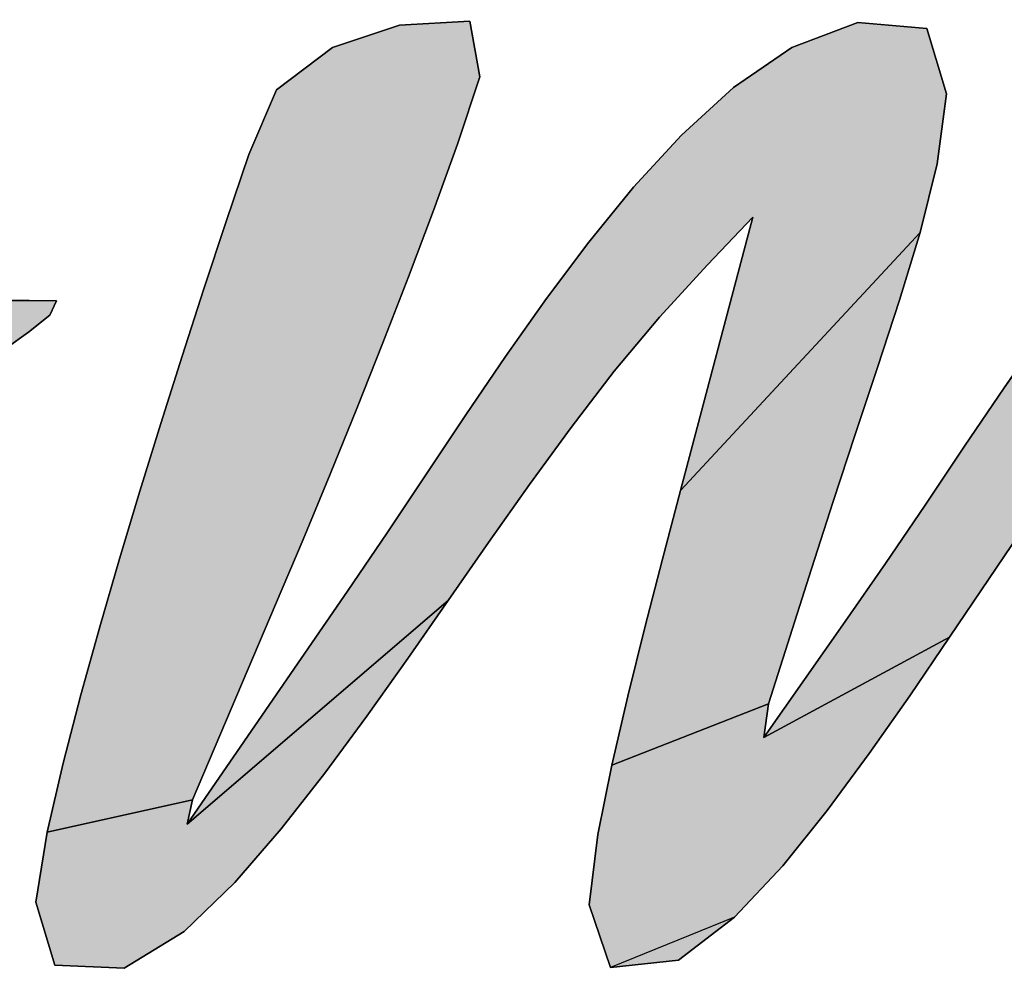
# Model space of a CAD drawing. Units: millimetres. Extents: x 0 to 800, y 0 to 600.
# Drawn here: x 239 to 241, y 345 to 347 of the extents above; entities that cross this region are included whole.
import ezdxf

# ---------------------------------------------------------------- set-up
doc = ezdxf.new("R2010")
doc.units = ezdxf.units.MM
doc.header["$LTSCALE"] = 44
doc.layers.get('0').update_dxf_attribs({"linetype": 'CONTINUOUS'})

# ---------------------------------------------------------------- blocks, each defined once
blk = doc.blocks.new('AS-NEW_BL0', base_point=(243.9525, 344.5265))
at = {"linetype": 'Continuous'}
for points in [[(239.7433, 346.9288), (239.9011, 346.9374), (239.9236, 346.8123), (239.8737, 346.6615), (239.8198, 346.5122), (239.7638, 346.3636), (239.7064, 346.2156), (239.6479, 346.068), (239.5882, 345.9209), (239.5273, 345.7742), (239.4652, 345.6281), (239.2787, 345.1898), (238.953, 345.1169), (238.9884, 345.2717), (239.0282, 345.4254), (239.0707, 345.5784), (239.1151, 345.7308), (239.1608, 345.8829), (239.2077, 346.0346), (239.2557, 346.1859), (239.3046, 346.337), (239.3544, 346.4878), (239.4052, 346.6382), (239.4676, 346.7832), (239.5933, 346.8781)], [(240.6239, 346.8785), (240.7718, 346.9342), (240.9265, 346.9207), (240.971, 346.7745), (240.9503, 346.6173), (240.9117, 346.4633), (240.3738, 345.8837), (240.536, 346.4977), (240.4343, 346.3905), (240.3272, 346.2732), (240.2252, 346.1516), (240.1284, 346.0257), (240.0349, 345.8974), (239.9434, 345.7676), (239.8527, 345.6373), (239.2667, 345.1349), (239.627, 345.658), (239.7161, 345.7894), (239.804, 345.9217), (239.892, 346.0538), (239.9813, 346.1851), (240.073, 346.3147), (240.1683, 346.4417), (240.2686, 346.5648), (240.3759, 346.6817), (240.493, 346.7888)], [(242.0127, 346.9407), (242.1228, 346.8472), (242.1313, 346.6893), (242.1105, 346.5319), (242.0771, 346.3767), (241.606, 346.122), (241.684, 346.4299), (241.6464, 346.4406), (241.54, 346.3227), (241.4361, 346.2027), (241.3387, 346.0773), (241.2457, 345.9486), (241.1553, 345.8181), (241.0664, 345.6866), (240.9778, 345.5548), (240.5611, 345.3295), (240.7432, 345.5897), (240.834, 345.7199), (240.9231, 345.8513), (241.0115, 345.9832), (241.1004, 346.1148), (241.1909, 346.2452), (241.2843, 346.3736), (241.3819, 346.4989), (241.4852, 346.6194), (241.5967, 346.7324), (241.7195, 346.8328), (241.858, 346.9098)], [(240.7661, 346.0098), (240.7162, 345.8591), (240.6676, 345.7079), (240.5717, 345.4052), (240.2196, 345.2676), (240.2556, 345.4222), (240.2939, 345.5763), (240.3336, 345.7301), (240.3738, 345.8837), (240.9117, 346.4633), (240.8656, 346.3114), (240.8163, 346.1604)], [(238.9586, 346.2773), (238.9109, 346.2391), (238.8609, 346.2038), (238.8095, 346.1708), (236.415, 346.1272), (236.453, 346.1751), (236.4912, 346.2229), (236.5293, 346.2707), (236.9992, 346.3132), (237.0128, 346.3106), (237.7678, 346.3106), (238.3623, 346.3106), (238.9128, 346.3106), (238.9739, 346.31)], [(239.5758, 345.2498), (239.478, 345.1247), (239.3743, 345.0045), (239.2603, 344.8941), (239.1256, 344.8116), (238.97, 344.8189), (238.9273, 344.9603), (238.953, 345.1169), (239.2787, 345.1898), (239.2667, 345.1349), (239.8527, 345.6373), (239.7619, 345.5071), (239.6699, 345.3776)], [(240.8886, 345.4235), (240.7974, 345.2934), (240.7031, 345.1657), (240.6036, 345.042), (240.4951, 344.9262), (240.217, 344.8132), (240.1687, 344.9544), (240.1884, 345.1119), (240.2196, 345.2676), (240.5717, 345.4052), (240.5611, 345.3295), (240.9778, 345.5548)]]:
    blk.add_hatch(color=2, dxfattribs=at).paths.add_polyline_path(points)
at = {"color": 2, "linetype": 'Continuous'}
for p, q in [((239.7433, 346.9288), (239.5933, 346.8781)), ((239.5933, 346.8781), (239.7433, 346.9288)), ((239.7433, 346.9288), (239.5933, 346.8781)), ((239.9011, 346.9374), (239.7433, 346.9288)), ((239.7433, 346.9288), (239.9011, 346.9374)), ((239.9011, 346.9374), (239.7433, 346.9288)), ((239.9236, 346.8123), (239.9011, 346.9374)), ((239.9011, 346.9374), (239.9236, 346.8123)), ((239.9236, 346.8123), (239.9011, 346.9374)), ((240.7718, 346.9342), (240.6239, 346.8785)), ((240.6239, 346.8785), (240.7718, 346.9342)), ((240.7718, 346.9342), (240.6239, 346.8785)), ((240.9265, 346.9207), (240.7718, 346.9342)), ((240.7718, 346.9342), (240.9265, 346.9207)), ((240.9265, 346.9207), (240.7718, 346.9342)), ((240.971, 346.7745), (240.9265, 346.9207)), ((240.9265, 346.9207), (240.971, 346.7745)), ((240.971, 346.7745), (240.9265, 346.9207)), ((239.5933, 346.8781), (239.4676, 346.7832)), ((239.4676, 346.7832), (239.5933, 346.8781)), ((239.5933, 346.8781), (239.4676, 346.7832)), ((240.6239, 346.8785), (240.493, 346.7888)), ((240.493, 346.7888), (240.6239, 346.8785)), ((240.6239, 346.8785), (240.493, 346.7888)), ((239.8737, 346.6615), (239.9236, 346.8123)), ((239.9236, 346.8123), (239.8737, 346.6615)), ((239.8737, 346.6615), (239.9236, 346.8123)), ((239.4676, 346.7832), (239.4052, 346.6382)), ((239.4052, 346.6382), (239.4676, 346.7832)), ((239.4676, 346.7832), (239.4052, 346.6382)), ((240.493, 346.7888), (240.3759, 346.6817)), ((240.3759, 346.6817), (240.493, 346.7888)), ((240.493, 346.7888), (240.3759, 346.6817)), ((240.9503, 346.6173), (240.971, 346.7745)), ((240.971, 346.7745), (240.9503, 346.6173)), ((240.9503, 346.6173), (240.971, 346.7745)), ((239.8198, 346.5122), (239.8737, 346.6615)), ((239.8737, 346.6615), (239.8198, 346.5122)), ((239.8198, 346.5122), (239.8737, 346.6615)), ((240.3759, 346.6817), (240.2686, 346.5648)), ((240.2686, 346.5648), (240.3759, 346.6817)), ((240.3759, 346.6817), (240.2686, 346.5648)), ((239.4052, 346.6382), (239.3544, 346.4878)), ((239.3544, 346.4878), (239.4052, 346.6382)), ((239.4052, 346.6382), (239.3544, 346.4878)), ((240.9117, 346.4633), (240.9503, 346.6173)), ((240.9503, 346.6173), (240.9117, 346.4633)), ((240.9117, 346.4633), (240.9503, 346.6173)), ((240.2686, 346.5648), (240.1683, 346.4417)), ((240.1683, 346.4417), (240.2686, 346.5648)), ((240.2686, 346.5648), (240.1683, 346.4417)), ((239.7638, 346.3636), (239.8198, 346.5122)), ((239.8198, 346.5122), (239.7638, 346.3636)), ((239.7638, 346.3636), (239.8198, 346.5122)), ((239.3544, 346.4878), (239.3046, 346.337)), ((239.3046, 346.337), (239.3544, 346.4878)), ((239.3544, 346.4878), (239.3046, 346.337)), ((240.536, 346.4977), (240.3738, 345.8837)), ((240.3738, 345.8837), (240.536, 346.4977)), ((240.536, 346.4977), (240.3738, 345.8837)), ((240.4343, 346.3905), (240.536, 346.4977)), ((240.536, 346.4977), (240.4343, 346.3905)), ((240.4343, 346.3905), (240.536, 346.4977)), ((240.8656, 346.3114), (240.9117, 346.4633)), ((240.9117, 346.4633), (240.8656, 346.3114)), ((240.8656, 346.3114), (240.9117, 346.4633)), ((240.1683, 346.4417), (240.073, 346.3147)), ((240.073, 346.3147), (240.1683, 346.4417)), ((240.1683, 346.4417), (240.073, 346.3147)), ((240.3272, 346.2732), (240.4343, 346.3905)), ((240.4343, 346.3905), (240.3272, 346.2732)), ((240.3272, 346.2732), (240.4343, 346.3905)), ((239.7064, 346.2156), (239.7638, 346.3636)), ((239.7638, 346.3636), (239.7064, 346.2156)), ((239.7064, 346.2156), (239.7638, 346.3636)), ((239.3046, 346.337), (239.2557, 346.1859)), ((239.2557, 346.1859), (239.3046, 346.337)), ((239.3046, 346.337), (239.2557, 346.1859)), ((238.9128, 346.3106), (238.3623, 346.3106)), ((238.3623, 346.3106), (238.9128, 346.3106)), ((238.9128, 346.3106), (238.3623, 346.3106)), ((238.9739, 346.31), (238.9128, 346.3106)), ((238.9128, 346.3106), (238.9739, 346.31)), ((238.9739, 346.31), (238.9128, 346.3106)), ((238.9586, 346.2773), (238.9739, 346.31)), ((238.9739, 346.31), (238.9586, 346.2773)), ((238.9586, 346.2773), (238.9739, 346.31)), ((240.073, 346.3147), (239.9813, 346.1851)), ((239.9813, 346.1851), (240.073, 346.3147)), ((240.073, 346.3147), (239.9813, 346.1851)), ((240.8163, 346.1604), (240.8656, 346.3114)), ((240.8656, 346.3114), (240.8163, 346.1604)), ((240.8163, 346.1604), (240.8656, 346.3114)), ((238.9109, 346.2391), (238.9586, 346.2773)), ((238.9586, 346.2773), (238.9109, 346.2391)), ((238.9109, 346.2391), (238.9586, 346.2773)), ((240.2252, 346.1516), (240.3272, 346.2732)), ((240.3272, 346.2732), (240.2252, 346.1516)), ((240.2252, 346.1516), (240.3272, 346.2732)), ((241.1909, 346.2452), (241.1004, 346.1148)), ((241.1004, 346.1148), (241.1909, 346.2452)), ((241.1909, 346.2452), (241.1004, 346.1148)), ((238.8609, 346.2038), (238.9109, 346.2391)), ((238.9109, 346.2391), (238.8609, 346.2038)), ((238.8609, 346.2038), (238.9109, 346.2391)), ((239.6479, 346.068), (239.7064, 346.2156)), ((239.7064, 346.2156), (239.6479, 346.068)), ((239.6479, 346.068), (239.7064, 346.2156)), ((239.2557, 346.1859), (239.2077, 346.0346)), ((239.2077, 346.0346), (239.2557, 346.1859)), ((239.2557, 346.1859), (239.2077, 346.0346)), ((239.9813, 346.1851), (239.892, 346.0538)), ((239.892, 346.0538), (239.9813, 346.1851)), ((239.9813, 346.1851), (239.892, 346.0538)), ((240.7661, 346.0098), (240.8163, 346.1604)), ((240.8163, 346.1604), (240.7661, 346.0098)), ((240.7661, 346.0098), (240.8163, 346.1604)), ((240.1284, 346.0257), (240.2252, 346.1516)), ((240.2252, 346.1516), (240.1284, 346.0257)), ((240.1284, 346.0257), (240.2252, 346.1516)), ((241.1004, 346.1148), (241.0115, 345.9832)), ((241.0115, 345.9832), (241.1004, 346.1148)), ((241.1004, 346.1148), (241.0115, 345.9832)), ((239.5882, 345.9209), (239.6479, 346.068)), ((239.6479, 346.068), (239.5882, 345.9209)), ((239.5882, 345.9209), (239.6479, 346.068)), ((239.892, 346.0538), (239.804, 345.9217)), ((239.804, 345.9217), (239.892, 346.0538)), ((239.892, 346.0538), (239.804, 345.9217)), ((239.2077, 346.0346), (239.1608, 345.8829)), ((239.1608, 345.8829), (239.2077, 346.0346)), ((239.2077, 346.0346), (239.1608, 345.8829)), ((240.0349, 345.8974), (240.1284, 346.0257)), ((240.1284, 346.0257), (240.0349, 345.8974)), ((240.0349, 345.8974), (240.1284, 346.0257)), ((240.7162, 345.8591), (240.7661, 346.0098)), ((240.7661, 346.0098), (240.7162, 345.8591)), ((240.7162, 345.8591), (240.7661, 346.0098)), ((241.0115, 345.9832), (240.9231, 345.8513)), ((240.9231, 345.8513), (241.0115, 345.9832)), ((241.0115, 345.9832), (240.9231, 345.8513)), ((239.5273, 345.7742), (239.5882, 345.9209)), ((239.5882, 345.9209), (239.5273, 345.7742)), ((239.5273, 345.7742), (239.5882, 345.9209)), ((239.804, 345.9217), (239.7161, 345.7894)), ((239.7161, 345.7894), (239.804, 345.9217)), ((239.804, 345.9217), (239.7161, 345.7894)), ((239.9434, 345.7676), (240.0349, 345.8974)), ((240.0349, 345.8974), (239.9434, 345.7676)), ((239.9434, 345.7676), (240.0349, 345.8974)), ((239.1608, 345.8829), (239.1151, 345.7308)), ((239.1151, 345.7308), (239.1608, 345.8829)), ((239.1608, 345.8829), (239.1151, 345.7308)), ((240.3738, 345.8837), (240.3336, 345.7301)), ((240.3336, 345.7301), (240.3738, 345.8837)), ((240.3738, 345.8837), (240.3336, 345.7301)), ((240.6676, 345.7079), (240.7162, 345.8591)), ((240.7162, 345.8591), (240.6676, 345.7079)), ((240.6676, 345.7079), (240.7162, 345.8591)), ((240.9231, 345.8513), (240.834, 345.7199)), ((240.834, 345.7199), (240.9231, 345.8513)), ((240.9231, 345.8513), (240.834, 345.7199)), ((241.0664, 345.6866), (241.1553, 345.8181)), ((241.1553, 345.8181), (241.0664, 345.6866)), ((241.0664, 345.6866), (241.1553, 345.8181)), ((239.7161, 345.7894), (239.627, 345.658)), ((239.627, 345.658), (239.7161, 345.7894)), ((239.7161, 345.7894), (239.627, 345.658)), ((239.4652, 345.6281), (239.5273, 345.7742)), ((239.5273, 345.7742), (239.4652, 345.6281)), ((239.4652, 345.6281), (239.5273, 345.7742)), ((239.8527, 345.6373), (239.9434, 345.7676)), ((239.9434, 345.7676), (239.8527, 345.6373)), ((239.8527, 345.6373), (239.9434, 345.7676)), ((239.1151, 345.7308), (239.0707, 345.5784)), ((239.0707, 345.5784), (239.1151, 345.7308)), ((239.1151, 345.7308), (239.0707, 345.5784)), ((240.3336, 345.7301), (240.2939, 345.5763)), ((240.2939, 345.5763), (240.3336, 345.7301)), ((240.3336, 345.7301), (240.2939, 345.5763)), ((240.834, 345.7199), (240.7432, 345.5897)), ((240.7432, 345.5897), (240.834, 345.7199)), ((240.834, 345.7199), (240.7432, 345.5897)), ((240.5717, 345.4052), (240.6676, 345.7079)), ((240.6676, 345.7079), (240.5717, 345.4052)), ((240.5717, 345.4052), (240.6676, 345.7079)), ((240.9778, 345.5548), (241.0664, 345.6866)), ((241.0664, 345.6866), (240.9778, 345.5548)), ((240.9778, 345.5548), (241.0664, 345.6866)), ((239.627, 345.658), (239.2667, 345.1349)), ((239.2667, 345.1349), (239.627, 345.658)), ((239.627, 345.658), (239.2667, 345.1349)), ((239.2787, 345.1898), (239.4652, 345.6281)), ((239.4652, 345.6281), (239.2787, 345.1898)), ((239.2787, 345.1898), (239.4652, 345.6281)), ((239.7619, 345.5071), (239.8527, 345.6373)), ((239.8527, 345.6373), (239.7619, 345.5071)), ((239.7619, 345.5071), (239.8527, 345.6373)), ((239.0707, 345.5784), (239.0282, 345.4254)), ((239.0282, 345.4254), (239.0707, 345.5784)), ((239.0707, 345.5784), (239.0282, 345.4254)), ((240.7432, 345.5897), (240.5611, 345.3295)), ((240.5611, 345.3295), (240.7432, 345.5897)), ((240.7432, 345.5897), (240.5611, 345.3295)), ((240.2939, 345.5763), (240.2556, 345.4222)), ((240.2556, 345.4222), (240.2939, 345.5763)), ((240.2939, 345.5763), (240.2556, 345.4222)), ((240.8886, 345.4235), (240.9778, 345.5548)), ((240.9778, 345.5548), (240.8886, 345.4235)), ((240.8886, 345.4235), (240.9778, 345.5548)), ((239.6699, 345.3776), (239.7619, 345.5071)), ((239.7619, 345.5071), (239.6699, 345.3776)), ((239.6699, 345.3776), (239.7619, 345.5071)), ((239.0282, 345.4254), (238.9884, 345.2717)), ((238.9884, 345.2717), (239.0282, 345.4254)), ((239.0282, 345.4254), (238.9884, 345.2717)), ((240.7974, 345.2934), (240.8886, 345.4235)), ((240.8886, 345.4235), (240.7974, 345.2934)), ((240.7974, 345.2934), (240.8886, 345.4235)), ((240.2556, 345.4222), (240.2196, 345.2676)), ((240.2196, 345.2676), (240.2556, 345.4222)), ((240.2556, 345.4222), (240.2196, 345.2676)), ((240.5611, 345.3295), (240.5717, 345.4052)), ((240.5717, 345.4052), (240.5611, 345.3295)), ((240.5611, 345.3295), (240.5717, 345.4052)), ((239.5758, 345.2498), (239.6699, 345.3776)), ((239.6699, 345.3776), (239.5758, 345.2498)), ((239.5758, 345.2498), (239.6699, 345.3776)), ((240.7031, 345.1657), (240.7974, 345.2934)), ((240.7974, 345.2934), (240.7031, 345.1657)), ((240.7031, 345.1657), (240.7974, 345.2934)), ((238.9884, 345.2717), (238.953, 345.1169)), ((238.953, 345.1169), (238.9884, 345.2717)), ((238.9884, 345.2717), (238.953, 345.1169)), ((239.478, 345.1247), (239.5758, 345.2498)), ((239.5758, 345.2498), (239.478, 345.1247)), ((239.478, 345.1247), (239.5758, 345.2498)), ((240.2196, 345.2676), (240.1884, 345.1119)), ((240.1884, 345.1119), (240.2196, 345.2676)), ((240.2196, 345.2676), (240.1884, 345.1119)), ((239.2667, 345.1349), (239.2787, 345.1898)), ((239.2787, 345.1898), (239.2667, 345.1349)), ((239.2667, 345.1349), (239.2787, 345.1898)), ((240.6036, 345.042), (240.7031, 345.1657)), ((240.7031, 345.1657), (240.6036, 345.042)), ((240.6036, 345.042), (240.7031, 345.1657)), ((238.953, 345.1169), (238.9273, 344.9603)), ((238.9273, 344.9603), (238.953, 345.1169)), ((238.953, 345.1169), (238.9273, 344.9603)), ((239.3743, 345.0045), (239.478, 345.1247)), ((239.478, 345.1247), (239.3743, 345.0045)), ((239.3743, 345.0045), (239.478, 345.1247)), ((240.1884, 345.1119), (240.1687, 344.9544)), ((240.1687, 344.9544), (240.1884, 345.1119)), ((240.1884, 345.1119), (240.1687, 344.9544)), ((240.4951, 344.9262), (240.6036, 345.042)), ((240.6036, 345.042), (240.4951, 344.9262)), ((240.4951, 344.9262), (240.6036, 345.042)), ((239.2603, 344.8941), (239.3743, 345.0045)), ((239.3743, 345.0045), (239.2603, 344.8941)), ((239.2603, 344.8941), (239.3743, 345.0045)), ((238.9273, 344.9603), (238.97, 344.8189)), ((238.97, 344.8189), (238.9273, 344.9603)), ((238.9273, 344.9603), (238.97, 344.8189)), ((240.1687, 344.9544), (240.217, 344.8132)), ((240.217, 344.8132), (240.1687, 344.9544)), ((240.1687, 344.9544), (240.217, 344.8132)), ((240.3694, 344.83), (240.4951, 344.9262)), ((240.4951, 344.9262), (240.3694, 344.83)), ((240.3694, 344.83), (240.4951, 344.9262)), ((239.1256, 344.8116), (239.2603, 344.8941)), ((239.2603, 344.8941), (239.1256, 344.8116)), ((239.1256, 344.8116), (239.2603, 344.8941)), ((240.217, 344.8132), (240.3694, 344.83)), ((240.3694, 344.83), (240.217, 344.8132)), ((240.217, 344.8132), (240.3694, 344.83)), ((238.97, 344.8189), (239.1256, 344.8116)), ((239.1256, 344.8116), (238.97, 344.8189)), ((238.97, 344.8189), (239.1256, 344.8116))]:
    blk.add_line(p, q, dxfattribs=at)
for points in [[(239.7433, 346.9288), (239.9011, 346.9374), (239.9236, 346.8123), (239.8737, 346.6615), (239.8198, 346.5122), (239.7638, 346.3636), (239.7064, 346.2156), (239.6479, 346.068), (239.5882, 345.9209), (239.5273, 345.7742), (239.4652, 345.6281), (239.2787, 345.1898), (238.953, 345.1169), (238.9884, 345.2717), (239.0282, 345.4254), (239.0707, 345.5784), (239.1151, 345.7308), (239.1608, 345.8829), (239.2077, 346.0346), (239.2557, 346.1859), (239.3046, 346.337), (239.3544, 346.4878), (239.4052, 346.6382), (239.4676, 346.7832), (239.5933, 346.8781), (239.7433, 346.9288)], [(240.6239, 346.8785), (240.7718, 346.9342), (240.9265, 346.9207), (240.971, 346.7745), (240.9503, 346.6173), (240.9117, 346.4633), (240.3738, 345.8837), (240.536, 346.4977), (240.4343, 346.3905), (240.3272, 346.2732), (240.2252, 346.1516), (240.1284, 346.0257), (240.0349, 345.8974), (239.9434, 345.7676), (239.8527, 345.6373), (239.2667, 345.1349), (239.627, 345.658), (239.7161, 345.7894), (239.804, 345.9217), (239.892, 346.0538), (239.9813, 346.1851), (240.073, 346.3147), (240.1683, 346.4417), (240.2686, 346.5648), (240.3759, 346.6817), (240.493, 346.7888), (240.6239, 346.8785)], [(241.1553, 345.8181), (241.0664, 345.6866), (240.9778, 345.5548), (240.5611, 345.3295), (240.7432, 345.5897), (240.834, 345.7199), (240.9231, 345.8513), (241.0115, 345.9832), (241.1004, 346.1148), (241.1909, 346.2452)], [(240.7661, 346.0098), (240.7162, 345.8591), (240.6676, 345.7079), (240.5717, 345.4052), (240.2196, 345.2676), (240.2556, 345.4222), (240.2939, 345.5763), (240.3336, 345.7301), (240.3738, 345.8837), (240.9117, 346.4633), (240.8656, 346.3114), (240.8163, 346.1604), (240.7661, 346.0098)], [(238.9586, 346.2773), (238.9109, 346.2391), (238.8609, 346.2038), (238.8095, 346.1708), (236.415, 346.1272), (236.453, 346.1751), (236.4912, 346.2229), (236.5293, 346.2707), (236.9992, 346.3132), (237.0128, 346.3106), (237.7678, 346.3106), (238.3623, 346.3106), (238.9128, 346.3106), (238.9739, 346.31), (238.9586, 346.2773)], [(239.5758, 345.2498), (239.478, 345.1247), (239.3743, 345.0045), (239.2603, 344.8941), (239.1256, 344.8116), (238.97, 344.8189), (238.9273, 344.9603), (238.953, 345.1169), (239.2787, 345.1898), (239.2667, 345.1349), (239.8527, 345.6373), (239.7619, 345.5071), (239.6699, 345.3776), (239.5758, 345.2498)], [(240.8886, 345.4235), (240.7974, 345.2934), (240.7031, 345.1657), (240.6036, 345.042), (240.4951, 344.9262), (240.217, 344.8132), (240.1687, 344.9544), (240.1884, 345.1119), (240.2196, 345.2676), (240.5717, 345.4052), (240.5611, 345.3295), (240.9778, 345.5548), (240.8886, 345.4235)]]:
    blk.add_lwpolyline(points, dxfattribs=at)
blk.add_solid([(240.3694, 344.83), (240.217, 344.8132), (240.4951, 344.9262)], dxfattribs=at)

msp = doc.modelspace()

# ---------------------------------------------------------------- block references
at = {"color": 2, "linetype": 'Continuous'}
msp.add_blockref('AS-NEW_BL0', (243.9525, 344.5265), dxfattribs=at)

doc.saveas('drawing.dxf')
